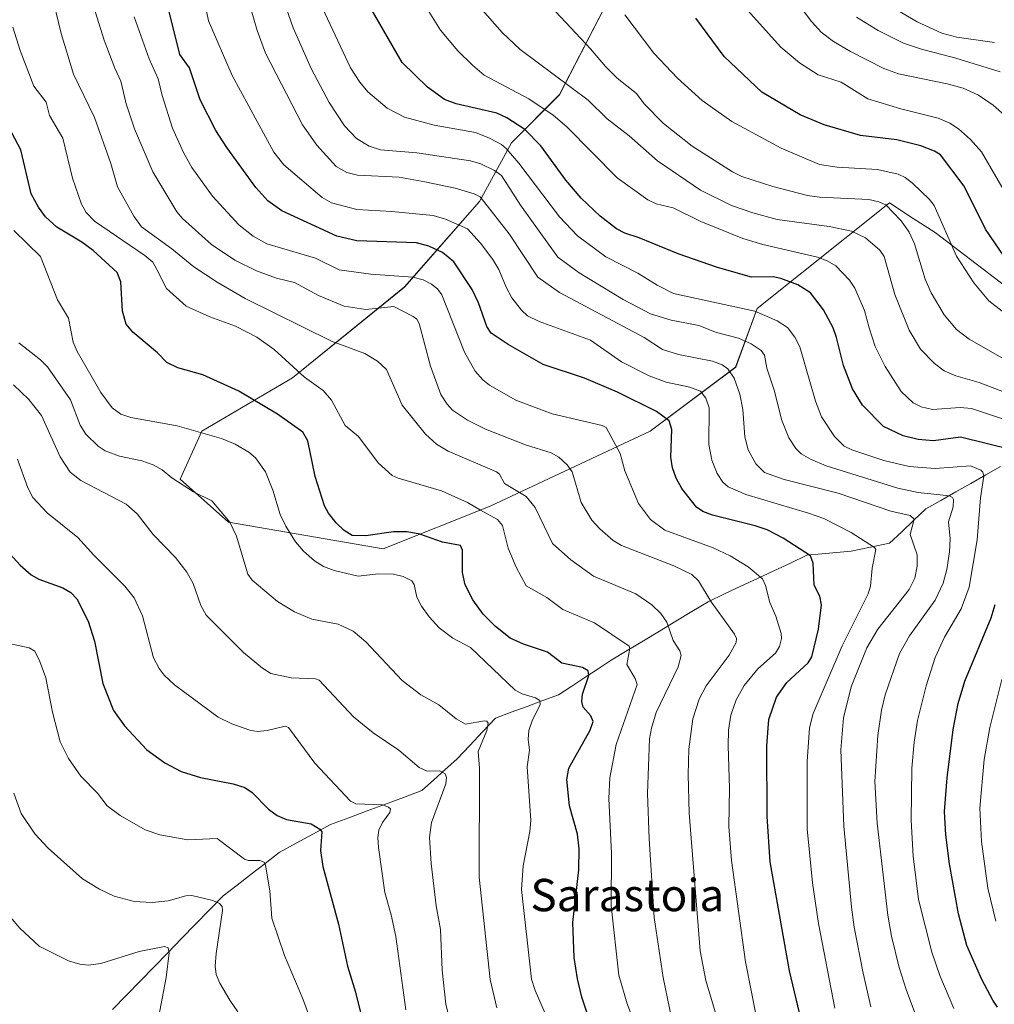
# Model space of a CAD drawing. Units: metres. Extents: x 664883 to 668339, y 4753546 to 4755942.
# Drawn here: x 667005 to 667247, y 4755265 to 4755509 of the extents above; entities that cross this region are included whole.
import ezdxf
from ezdxf.enums import TextEntityAlignment as Align

# ---------------------------------------------------------------- set-up
doc = ezdxf.new("R2010")
doc.units = ezdxf.units.M
doc.header["$MEASUREMENT"] = 0
for name, color, linetype, lineweight in [('Arbolado forestal CxS', 92, 'Continuous', 0), ('Corriente natural lineal', 142, 'Continuous', 13), ('Curva de nivel maestra', 36, 'Continuous', 30), ('Curva de nivel normal', 36, 'Continuous', 0), ('Pastizal CxS', 92, 'Continuous', 0), ('Texto cartográfico', 19, 'Continuous', 0)]:
    doc.layers.add(name, color=color, linetype=linetype, lineweight=lineweight)
doc.styles.add('Arial', font='txt', dxfattribs={"height": 0.2})

# ---------------------------------------------------------------- blocks, each defined once
blk = doc.blocks.new('*U156')
at = {"layer": 'Arbolado forestal CxS', "color": 92, "linetype": 'Continuous', "lineweight": 0}
blk.add_polyline3d([(667151.3303, 4755514.4317, 1194.4857), (667139.0023, 4755490.5163, 1181.8901), (667127.0961, 4755478.6103, 1170.4687), (667119.1583, 4755464.0583, 1158.6756), (667100.6373, 4755442.8921, 1141.3648), (667072.8561, 4755420.4031, 1128.3523), (667050.3665, 4755407.1741, 1118.3226), (667045.0747, 4755395.2681, 1114.4142), (667056.9807, 4755384.6847, 1114.9857), (667095.3449, 4755378.0699, 1120.7888), (667095.3449, 4755378.0699, 1120.7888), (667121.8031, 4755388.6529, 1129.9053), (667161.4905, 4755407.1731, 1148.8468), (667182.6571, 4755423.0481, 1161.378), (667187.9491, 4755437.5997, 1168.5484), (667220.7463, 4755463.7233, 1189.7786), (667226.6407, 4755459.8793, 1191.415), (667232.0549, 4755456.3487, 1193.9995), (667252.7285, 4755440.5969, 1196.5722)], dxfattribs=at)
blk = doc.blocks.new('*U196')
at = {"layer": 'Curva de nivel normal', "color": 36, "linetype": 'Continuous', "lineweight": 0}
blk.add_polyline3d([(667112.26, 4755259.52, 1110), (667110.86, 4755265.27, 1110), (667109.95, 4755273.7, 1110), (667109.5, 4755283.77, 1110), (667108.45, 4755289.61, 1110), (667107.19, 4755300.17, 1110), (667106.79, 4755306.59, 1110), (667107.32, 4755310.25, 1110), (667110.88, 4755319.83, 1110), (667111.02, 4755321.43, 1110), (667110.65, 4755322.3, 1110), (667109.4, 4755323.06, 1110), (667106.26, 4755323.03, 1110), (667104.22, 4755323.91, 1110), (667099.17, 4755328.2, 1110), (667092.89, 4755332.48, 1110), (667087.96, 4755336.42, 1110), (667079.51, 4755345.56, 1110), (667078.57, 4755345.86, 1110), (667072.55, 4755346.11, 1110), (667067.52, 4755347.16, 1110), (667065.41, 4755348.48, 1110), (667060.76, 4755352.35, 1110), (667051.46, 4755361.62, 1110), (667050.15, 4755364.03, 1110), (667048.24, 4755369.47, 1110), (667046.68, 4755372.28, 1110), (667043.85, 4755375.88, 1110), (667038.31, 4755381.6, 1110), (667034.42, 4755386.73, 1110), (667031.62, 4755389.13, 1110), (667020.43, 4755394.99, 1110), (667017.82, 4755397, 1110), (667015.34, 4755400.87, 1110), (667010.68, 4755411.11, 1110), (667007.55, 4755415.01, 1110), (667003.75, 4755418.63, 1110)], dxfattribs=at)
blk = doc.blocks.new('*U200')
at = {"layer": 'Curva de nivel normal', "color": 36, "linetype": 'Continuous', "lineweight": 0}
blk.add_polyline3d([(666999.42, 4755355.29, 1095), (667007.6, 4755353.54, 1095), (667009.01, 4755352.71, 1095), (667010.3, 4755350.19, 1095), (667011.75, 4755346.1, 1095), (667013.42, 4755337.57, 1095), (667015.32, 4755330.28, 1095), (667017.33, 4755326.15, 1095), (667020.45, 4755321.76, 1095), (667024.53, 4755317.51, 1095), (667026.99, 4755314.4, 1095), (667030.21, 4755311.98, 1095), (667036.33, 4755308.51, 1095), (667040, 4755307.2, 1095), (667046.94, 4755305.99, 1095), (667054.2, 4755306.35, 1095), (667060.98, 4755301.22, 1095), (667061.99, 4755300.91, 1095), (667064.74, 4755300.91, 1095), (667065.82, 4755300.49, 1095), (667066.18, 4755299.74, 1095), (667067.23, 4755293.37, 1095), (667067.75, 4755286.6, 1095), (667070.9, 4755277.38, 1095), (667075.39, 4755266.6, 1095), (667078.96, 4755257.04, 1095)], dxfattribs=at)
blk = doc.blocks.new('*U201')
at = {"layer": 'Curva de nivel normal', "color": 36, "linetype": 'Continuous', "lineweight": 0}
blk.add_polyline3d([(667003.82, 4755317.57, 1090), (667005.65, 4755312.5, 1090), (667009.06, 4755307.52, 1090), (667012.36, 4755303.91, 1090), (667020.81, 4755296.33, 1090), (667025.01, 4755293.74, 1090), (667028.72, 4755292.06, 1090), (667033.62, 4755290.72, 1090), (667038.11, 4755290.47, 1090), (667042.07, 4755290.85, 1090), (667046.46, 4755292.12, 1090), (667047.94, 4755292.21, 1090), (667053.15, 4755290.95, 1090), (667054.8, 4755290.24, 1090), (667055.41, 4755289.49, 1090), (667055.55, 4755288.49, 1090), (667053.92, 4755277.88, 1090), (667053.74, 4755274.67, 1090), (667053.99, 4755272.66, 1090), (667054.85, 4755270.52, 1090), (667057.36, 4755266.32, 1090), (667059.36, 4755263.41, 1090)], dxfattribs=at)
blk = doc.blocks.new('*U212')
at = {"layer": 'Curva de nivel normal', "color": 36, "linetype": 'Continuous', "lineweight": 0}
blk.add_polyline3d([(666998.03, 4755292.57, 1085), (667005.35, 4755284.1, 1085), (667010.13, 4755279.66, 1085), (667017.33, 4755276.05, 1085), (667020.14, 4755275.18, 1085), (667022.29, 4755274.94, 1085), (667025.41, 4755275.33, 1085), (667034.89, 4755278.35, 1085), (667041.15, 4755279.59, 1085), (667042.09, 4755279.21, 1085), (667042.35, 4755278, 1085), (667041.53, 4755271.92, 1085), (667039.03, 4755258.41, 1085)], dxfattribs=at)
blk = doc.blocks.new('*U215')
at = {"layer": 'Curva de nivel normal', "color": 36, "linetype": 'Continuous', "lineweight": 0}
blk.add_polyline3d([(667004.73, 4755400.24, 1105), (667007.3, 4755393.18, 1105), (667008.54, 4755390.79, 1105), (667012.07, 4755386.94, 1105), (667019.69, 4755380.9, 1105), (667023.64, 4755376.47, 1105), (667031.32, 4755368.84, 1105), (667033.66, 4755365.93, 1105), (667035.72, 4755361.5, 1105), (667038.45, 4755351.1, 1105), (667039.8, 4755348.4, 1105), (667041.03, 4755346.73, 1105), (667043.63, 4755344.35, 1105), (667054.48, 4755336.4, 1105), (667057.86, 4755334.71, 1105), (667062.32, 4755333.15, 1105), (667064.15, 4755332.86, 1105), (667066.6, 4755333.04, 1105), (667071.01, 4755334.12, 1105), (667071.89, 4755333.83, 1105), (667078.36, 4755324.94, 1105), (667087.23, 4755315.55, 1105), (667088.59, 4755314.93, 1105), (667095.13, 4755314.64, 1105), (667096.68, 4755314.09, 1105), (667097.14, 4755313.63, 1105), (667096.96, 4755312.73, 1105), (667095.18, 4755310.32, 1105), (667094.28, 4755308.35, 1105), (667093.97, 4755306.61, 1105), (667094.16, 4755304.09, 1105), (667095.73, 4755292.99, 1105), (667097.34, 4755287.43, 1105), (667098.46, 4755282.06, 1105), (667100.91, 4755263.89, 1105)], dxfattribs=at)
blk = doc.blocks.new('*U219')
at = {"layer": 'Curva de nivel maestra', "color": 36, "linetype": 'Continuous', "lineweight": 30}
blk.add_polyline3d([(667250.23, 4755448.89, 1200), (667244.58, 4755457.19, 1200), (667239.26, 4755467.88, 1200), (667233.4, 4755475.58, 1200), (667231.91, 4755476.53, 1200), (667228.55, 4755477.82, 1200), (667222.59, 4755479.37, 1200), (667213.55, 4755480.37, 1200), (667204.58, 4755483.01, 1200), (667198.64, 4755485.55, 1200), (667189.11, 4755491.1, 1200), (667179.79, 4755499.96, 1200), (667172.82, 4755509.5, 1200)], dxfattribs=at)
blk = doc.blocks.new('*U220')
at = {"layer": 'Curva de nivel maestra', "color": 36, "linetype": 'Continuous', "lineweight": 30}
blk.add_polyline3d([(667002.01, 4755377.69, 1100), (667005.41, 4755373.97, 1100), (667008.14, 4755371.63, 1100), (667010, 4755370.58, 1100), (667015.94, 4755368.39, 1100), (667017.92, 4755367.21, 1100), (667019.4, 4755365.71, 1100), (667022.23, 4755360.18, 1100), (667023.85, 4755355.16, 1100), (667025.89, 4755344.73, 1100), (667028.54, 4755338.05, 1100), (667031.23, 4755334.26, 1100), (667036.75, 4755328.24, 1100), (667041.2, 4755325.06, 1100), (667045.3, 4755322.95, 1100), (667050.11, 4755321.39, 1100), (667058.18, 4755319.87, 1100), (667061.02, 4755318.94, 1100), (667062.9, 4755317.72, 1100), (667066.94, 4755313.58, 1100), (667069.08, 4755312.03, 1100), (667071.38, 4755311, 1100), (667077.5, 4755309.99, 1100), (667079.63, 4755308.66, 1100), (667080.13, 4755307.96, 1100), (667079.78, 4755303.34, 1100), (667080.36, 4755299.35, 1100), (667084.24, 4755285.11, 1100), (667086.5, 4755274.73, 1100), (667088.49, 4755268.31, 1100), (667092.37, 4755252.69, 1100)], dxfattribs=at)

msp = doc.modelspace()

# ---------------------------------------------------------------- linework, layer by layer
at = {"layer": 'Arbolado forestal CxS', "color": 92, "linetype": 'Continuous', "lineweight": 0}
for points in [[(667095.34, 4755378.07, 1120.79), (667121.8, 4755388.65, 1129.91), (667161.49, 4755407.17, 1148.85), (667182.66, 4755423.05, 1161.38), (667187.95, 4755437.6, 1168.55), (667220.75, 4755463.72, 1189.78), (667226.64, 4755459.88, 1191.41), (667232.05, 4755456.35, 1194), (667252.73, 4755440.6, 1196.57), (667275.37, 4755425.83, 1194.38), (667302.93, 4755421.89, 1210.36), (667325.58, 4755424.85, 1226.76), (667342.31, 4755435.67, 1241.53), (667340.34, 4755460.28, 1242.87), (667327.55, 4755474.07, 1235.43), (667305.89, 4755484.9, 1237.33), (667277.34, 4755502.62, 1230.99), (667255.68, 4755517.38, 1228.78)], [(667151.33, 4755514.43, 1194.49), (667139, 4755490.52, 1181.89), (667127.1, 4755478.61, 1170.47), (667119.16, 4755464.06, 1158.68), (667100.64, 4755442.89, 1141.36), (667072.86, 4755420.4, 1128.35), (667050.37, 4755407.17, 1118.32), (667045.07, 4755395.27, 1114.41), (667056.98, 4755384.68, 1114.99), (667095.34, 4755378.07, 1120.79)]]:
    msp.add_polyline3d(points, dxfattribs=at)
at = {"layer": 'Corriente natural lineal', "color": 142, "linetype": 'Continuous', "lineweight": 13}
msp.add_polyline3d([(667248.31, 4755398.45, 1172.24), (667244.61, 4755396.35, 1170.27), (667240.91, 4755394.25, 1167.52), (667237.21, 4755392.15, 1165.28), (667233.51, 4755390.05, 1163.7), (667229.81, 4755387.95, 1161.4), (667226.81, 4755385.12, 1160.26), (667223.81, 4755382.28, 1158.12), (667220.81, 4755379.45, 1156.59), (667216.06, 4755378.45, 1154.45), (667211.31, 4755377.45, 1152.78), (667207.64, 4755377.12, 1151.82), (667203.98, 4755376.78, 1150.85), (667200.31, 4755376.45, 1149.78), (667196.23, 4755374.53, 1148.02), (667192.14, 4755372.62, 1146.08), (667188.06, 4755370.7, 1144.57), (667183.98, 4755368.78, 1142.94), (667179.89, 4755366.87, 1141.19), (667175.81, 4755364.95, 1139.14), (667171.81, 4755362.53, 1137.14), (667167.81, 4755360.12, 1135.67), (667163.81, 4755357.7, 1133.88), (667159.81, 4755355.28, 1132), (667155.81, 4755352.87, 1129.55), (667151.81, 4755350.45, 1127.75), (667148.56, 4755348.32, 1125.91), (667145.31, 4755346.2, 1124.86), (667142.05, 4755344.07, 1123.69), (667138.8, 4755341.94, 1122.31), (667134.89, 4755340.49, 1120.82), (667130.98, 4755339.04, 1119.01), (667127.07, 4755337.59, 1117), (667123.16, 4755336.14, 1116.12), (667119.97, 4755332.76, 1114.59), (667116.79, 4755329.38, 1113.59), (667113.6, 4755326, 1111.89), (667110.7, 4755323.39, 1110.11), (667107.81, 4755320.79, 1109.07), (667104.91, 4755318.18, 1107.49), (667100.39, 4755316.5, 1106.53), (667095.87, 4755314.82, 1104.88), (667091.35, 4755313.14, 1103.11), (667086.83, 4755311.46, 1102.42), (667082.31, 4755309.78, 1100.65), (667078.06, 4755307.46, 1099.33), (667073.81, 4755305.15, 1098.14), (667069.56, 4755302.83, 1096.44), (667066.09, 4755300.15, 1095.09), (667062.61, 4755297.47, 1093.93), (667059.14, 4755294.79, 1092.4), (667055.66, 4755292.11, 1090.63), (667052.24, 4755288.6, 1088.67), (667048.82, 4755285.08, 1087.39), (667045.4, 4755281.57, 1086.2), (667041.98, 4755278.05, 1084.71), (667038.56, 4755274.54, 1084.01), (667035.14, 4755271.02, 1082.9), (667031.72, 4755267.51, 1081.45), (667028.3, 4755263.99, 1080.28)], dxfattribs=at)
at = {"layer": 'Curva de nivel maestra', "color": 36, "linetype": 'Continuous', "lineweight": 30}
for points in [[(667200.61, 4755254.17, 1150), (667195.98, 4755273.52, 1150), (667191.19, 4755300.51, 1150), (667190.48, 4755311.79, 1150), (667190.38, 4755329.24, 1150), (667190.86, 4755335.77, 1150), (667192.77, 4755341.32, 1150), (667195.34, 4755344.92, 1150), (667200.61, 4755349.83, 1150), (667201.56, 4755351.29, 1150), (667203.16, 4755358.13, 1150), (667203.92, 4755364.21, 1150), (667203.53, 4755366.33, 1150), (667202.14, 4755369.05, 1150), (667201.88, 4755374.49, 1150), (667201.22, 4755376.33, 1150), (667194.46, 4755380.69, 1150), (667190.5, 4755382.76, 1150), (667187.48, 4755383.79, 1150), (667176.92, 4755386.39, 1150), (667174.53, 4755387.28, 1150), (667172.94, 4755388.36, 1150), (667169.35, 4755393.02, 1150), (667167.95, 4755395.58, 1150), (667166.99, 4755398.15, 1150), (667166.62, 4755400.79, 1150), (667166.85, 4755407.57, 1150), (667166.17, 4755409.71, 1150), (667163.07, 4755412.03, 1150), (667153.36, 4755416.83, 1150), (667145.19, 4755420.32, 1150), (667134.96, 4755423.69, 1150), (667126.32, 4755428.66, 1150), (667122.07, 4755431.46, 1150), (667120.98, 4755433.09, 1150), (667118.93, 4755438.97, 1150), (667117.38, 4755442.3, 1150), (667112.8, 4755449.09, 1150), (667110.05, 4755451.4, 1150), (667106.66, 4755453, 1150), (667103.62, 4755453.84, 1150), (667088.78, 4755454.34, 1150), (667083.83, 4755455.52, 1150), (667070.25, 4755461.75, 1150), (667066.76, 4755464.26, 1150), (667063.74, 4755467.56, 1150), (667056.59, 4755477.43, 1150), (667053.88, 4755481.67, 1150), (667050.02, 4755489.27, 1150), (667047.32, 4755497.15, 1150), (667044.97, 4755500.46, 1150), (667041.91, 4755512.74, 1150)], [(667251.12, 4755402.58, 1175), (667238.4, 4755405.7, 1175), (667231.64, 4755404.83, 1175), (667227.88, 4755405.09, 1175), (667224.16, 4755406.06, 1175), (667219.3, 4755408.33, 1175), (667214.12, 4755413.61, 1175), (667211.6, 4755417.65, 1175), (667209.34, 4755423.43, 1175), (667207.66, 4755430.42, 1175), (667206.82, 4755432.75, 1175), (667204.41, 4755437.23, 1175), (667201.16, 4755441.48, 1175), (667198.08, 4755443.42, 1175), (667193.84, 4755445.03, 1175), (667191.92, 4755445.37, 1175), (667186.6, 4755445.35, 1175), (667178.13, 4755447.74, 1175), (667168.45, 4755451.07, 1175), (667158.76, 4755455.1, 1175), (667155.19, 4755456.25, 1175), (667153.16, 4755457.32, 1175), (667149.12, 4755460.45, 1175), (667144.41, 4755464.91, 1175), (667140.55, 4755469.36, 1175), (667134.35, 4755477.86, 1175), (667130.4, 4755481.86, 1175), (667125.97, 4755484.8, 1175), (667123.5, 4755485.97, 1175), (667113.39, 4755488.21, 1175), (667110.52, 4755489.32, 1175), (667106.32, 4755492.35, 1175), (667100.05, 4755498.51, 1175), (667092, 4755512.34, 1175)], [(667146.04, 4755262.61, 1125), (667144.55, 4755267.03, 1125), (667143.44, 4755271.6, 1125), (667142.62, 4755276.83, 1125), (667142.3, 4755285.49, 1125), (667143.79, 4755298.53, 1125), (667143.91, 4755303.77, 1125), (667143.51, 4755307.38, 1125), (667141.49, 4755314.4, 1125), (667140.8, 4755320.92, 1125), (667141.33, 4755323.7, 1125), (667146.58, 4755333.15, 1125), (667147.33, 4755335.33, 1125), (667146.74, 4755336.68, 1125), (667144.87, 4755338.85, 1125), (667144.54, 4755340.23, 1125), (667144.73, 4755342.07, 1125), (667146.25, 4755346.72, 1125), (667146.14, 4755347.84, 1125), (667144.7, 4755348.66, 1125), (667139.62, 4755349.77, 1125), (667136.01, 4755352.47, 1125), (667130.13, 4755354.43, 1125), (667126.8, 4755355.96, 1125), (667123.15, 4755358.82, 1125), (667120.14, 4755361.84, 1125), (667117.51, 4755365.41, 1125), (667115.68, 4755369.16, 1125), (667114.97, 4755372.17, 1125), (667115, 4755377.76, 1125), (667114.45, 4755378.84, 1125), (667110.05, 4755379.7, 1125), (667104.42, 4755381.69, 1125), (667101.28, 4755382.3, 1125), (667097.87, 4755382.29, 1125), (667091.04, 4755381.26, 1125), (667087.67, 4755381.36, 1125), (667085.67, 4755382.61, 1125), (667083.71, 4755384.48, 1125), (667081.77, 4755386.87, 1125), (667080.78, 4755388.71, 1125), (667078.52, 4755395.94, 1125), (667076.64, 4755404.8, 1125), (667075.39, 4755406.92, 1125), (667069.19, 4755411.4, 1125), (667059.6, 4755417.1, 1125), (667050.61, 4755421.11, 1125), (667044.48, 4755422.91, 1125), (667041.72, 4755424.19, 1125), (667039.38, 4755426.6, 1125), (667033.29, 4755431.68, 1125), (667031.63, 4755433.68, 1125), (667030.76, 4755436.87, 1125), (667030.3, 4755444.15, 1125), (667029.42, 4755446.51, 1125), (667023.45, 4755451.95, 1125), (667020.65, 4755454, 1125), (667014.49, 4755457.7, 1125), (667011.71, 4755460.28, 1125), (667009.96, 4755462.64, 1125), (667008.16, 4755465.97, 1125), (667005.55, 4755476.89, 1125), (666999.52, 4755488.11, 1125)], [(667247.56, 4755264.59, 1175), (667246.36, 4755266.27, 1175), (667243.65, 4755271.37, 1175), (667239.93, 4755279.86, 1175), (667237.84, 4755287.68, 1175), (667235.6, 4755300.02, 1175), (667234.69, 4755307.26, 1175), (667234.42, 4755313.03, 1175), (667235.06, 4755321.34, 1175), (667236.54, 4755333.34, 1175), (667237.8, 4755339.77, 1175), (667239.4, 4755345.29, 1175), (667245.93, 4755360.96, 1175), (667246.92, 4755364.25, 1175)]]:
    msp.add_polyline3d(points, dxfattribs=at)
at = {"layer": 'Curva de nivel normal', "color": 36, "linetype": 'Continuous', "lineweight": 0}
for points in [[(667010.4, 4755526.87, 1135), (667015.55, 4755505.63, 1135), (667018.57, 4755495.63, 1135), (667023.85, 4755484.88, 1135), (667027.84, 4755473.46, 1135), (667029.54, 4755467.66, 1135), (667033.56, 4755460.45, 1135), (667035.47, 4755457.83, 1135), (667043, 4755452.36, 1135), (667048.45, 4755447.92, 1135), (667054.17, 4755444.05, 1135), (667061.17, 4755440.03, 1135), (667082.56, 4755429.5, 1135), (667090.77, 4755426.39, 1135), (667093.9, 4755424.56, 1135), (667096.14, 4755422.44, 1135), (667100.06, 4755413.67, 1135), (667105.84, 4755406.47, 1135), (667108.55, 4755404, 1135), (667111.46, 4755402.23, 1135), (667123.44, 4755397.11, 1135), (667124.15, 4755396.54, 1135), (667125.39, 4755394.22, 1135), (667130.77, 4755391.05, 1135), (667132.96, 4755388.32, 1135), (667137.26, 4755379.38, 1135), (667141.81, 4755375.3, 1135), (667147.46, 4755371.32, 1135), (667157.92, 4755366.91, 1135), (667161.9, 4755364.2, 1135), (667164.08, 4755362.02, 1135), (667165.62, 4755359.91, 1135), (667167.2, 4755355.32, 1135), (667168.8, 4755352.76, 1135), (667169.15, 4755351.64, 1135), (667168.38, 4755348.82, 1135), (667162.98, 4755337.56, 1135), (667161.77, 4755333.68, 1135), (667161.31, 4755331.03, 1135), (667160.84, 4755317.45, 1135), (667161.22, 4755306.27, 1135), (667162.48, 4755286.73, 1135), (667164.7, 4755271.9, 1135), (667167.82, 4755256.74, 1135)], [(667207.24, 4755264.29, 1155), (667203.17, 4755285.25, 1155), (667201.66, 4755295.35, 1155), (667200.37, 4755308.73, 1155), (667200.4, 4755325.39, 1155), (667200.93, 4755333.7, 1155), (667201.84, 4755337.24, 1155), (667209.05, 4755354.06, 1155), (667215.5, 4755366.93, 1155), (667216.09, 4755368.8, 1155), (667216.46, 4755373.3, 1155), (667217.37, 4755377.92, 1155), (667217.06, 4755378.38, 1155), (667211.27, 4755382.08, 1155), (667204.47, 4755385.55, 1155), (667200.73, 4755386.92, 1155), (667185.16, 4755391.49, 1155), (667180.78, 4755393.44, 1155), (667179.45, 4755394.58, 1155), (667178.08, 4755396.71, 1155), (667176.78, 4755400.05, 1155), (667176.01, 4755403.91, 1155), (667176.11, 4755412.95, 1155), (667175.28, 4755415.37, 1155), (667173.97, 4755417.11, 1155), (667171.33, 4755418.09, 1155), (667165.48, 4755419.34, 1155), (667161.24, 4755420.89, 1155), (667154.4, 4755424.36, 1155), (667146.67, 4755429.72, 1155), (667133.94, 4755434.34, 1155), (667131.09, 4755435.74, 1155), (667129.56, 4755437.14, 1155), (667127.24, 4755440.23, 1155), (667125.78, 4755442.84, 1155), (667123.99, 4755447.19, 1155), (667122.48, 4755449.69, 1155), (667119.43, 4755453.75, 1155), (667116.21, 4755457.26, 1155), (667110.74, 4755459.67, 1155), (667107.7, 4755460.63, 1155), (667097.45, 4755461.6, 1155), (667088.78, 4755462.12, 1155), (667082.5, 4755463.7, 1155), (667080.24, 4755465.06, 1155), (667070.72, 4755473.11, 1155), (667068.22, 4755476.25, 1155), (667057.88, 4755495.27, 1155), (667052.09, 4755508.84, 1155), (667049.27, 4755522.54, 1155)], [(667250, 4755484.81, 1210), (667246.43, 4755487.96, 1210), (667242.8, 4755490.37, 1210), (667239.02, 4755492.13, 1210), (667235.07, 4755493.24, 1210), (667223.04, 4755495.7, 1210), (667219.33, 4755497, 1210), (667211.14, 4755501.18, 1210), (667206.89, 4755503.71, 1210), (667203.88, 4755506.03, 1210), (667201.46, 4755508.61, 1210), (667192.66, 4755520.29, 1210)], [(667021.8, 4755518.01, 1140), (667026.24, 4755503.99, 1140), (667028.86, 4755497.07, 1140), (667030.33, 4755493.87, 1140), (667031.69, 4755488.22, 1140), (667033.71, 4755482.09, 1140), (667038.26, 4755471.41, 1140), (667044.22, 4755461.54, 1140), (667045.6, 4755459.89, 1140), (667052.81, 4755453.41, 1140), (667058.6, 4755449.51, 1140), (667063.96, 4755446.87, 1140), (667068.87, 4755445.12, 1140), (667073.36, 4755443.99, 1140), (667079.3, 4755440.76, 1140), (667085.69, 4755438.11, 1140), (667091, 4755437.34, 1140), (667098.01, 4755438.06, 1140), (667102.72, 4755435.61, 1140), (667103.63, 4755434.91, 1140), (667104.26, 4755433.84, 1140), (667107.04, 4755423.26, 1140), (667109.64, 4755416.3, 1140), (667111.17, 4755413.9, 1140), (667112.54, 4755412.41, 1140), (667116.21, 4755409.88, 1140), (667120.71, 4755407.69, 1140), (667130.61, 4755403.77, 1140), (667136.91, 4755401.86, 1140), (667138.88, 4755400.75, 1140), (667140.95, 4755398.85, 1140), (667142.18, 4755397.12, 1140), (667144.38, 4755389.52, 1140), (667147.06, 4755385.18, 1140), (667148.97, 4755382.97, 1140), (667152.31, 4755380.12, 1140), (667154.35, 4755378.91, 1140), (667167.32, 4755373.86, 1140), (667171.78, 4755371.68, 1140), (667173.43, 4755370.15, 1140), (667176.55, 4755364.95, 1140), (667178.35, 4755362.54, 1140), (667182.39, 4755356.9, 1140), (667182.83, 4755355.81, 1140), (667182.8, 4755354.82, 1140), (667181.08, 4755351.73, 1140), (667175.36, 4755344.14, 1140), (667173.6, 4755340.82, 1140), (667172.02, 4755335.97, 1140), (667171.05, 4755328.44, 1140), (667170.88, 4755322.17, 1140), (667171.14, 4755312.62, 1140), (667173.88, 4755278.52, 1140), (667175.24, 4755271.13, 1140), (667181.24, 4755251.26, 1140)], [(667216.11, 4755264.64, 1160), (667214.26, 4755272.95, 1160), (667212, 4755284.34, 1160), (667211.35, 4755289.31, 1160), (667209.43, 4755309.34, 1160), (667208.73, 4755328.26, 1160), (667209.35, 4755336.18, 1160), (667211.28, 4755343.9, 1160), (667215.14, 4755353.56, 1160), (667217.91, 4755358.2, 1160), (667225.62, 4755367.95, 1160), (667227.04, 4755370.81, 1160), (667227.65, 4755373.74, 1160), (667227.64, 4755376.54, 1160), (667225.91, 4755381.57, 1160), (667226.89, 4755385.42, 1160), (667225.93, 4755386.33, 1160), (667221.13, 4755387.4, 1160), (667208.04, 4755391.81, 1160), (667194.65, 4755395.24, 1160), (667189.82, 4755396.96, 1160), (667187.64, 4755399.11, 1160), (667185.73, 4755402.58, 1160), (667184.94, 4755405.75, 1160), (667184.4, 4755412.56, 1160), (667183.69, 4755416.32, 1160), (667182.27, 4755420.32, 1160), (667180.71, 4755422.64, 1160), (667179.32, 4755423.6, 1160), (667176.88, 4755424.53, 1160), (667168.53, 4755426.15, 1160), (667164.5, 4755427.4, 1160), (667160.01, 4755430.36, 1160), (667139.02, 4755441.55, 1160), (667133.65, 4755445.29, 1160), (667126.53, 4755456.08, 1160), (667119.4, 4755465.18, 1160), (667117.89, 4755466, 1160), (667113.14, 4755467.34, 1160), (667105.68, 4755468.96, 1160), (667099.32, 4755470.12, 1160), (667088.94, 4755470.59, 1160), (667086.35, 4755471.25, 1160), (667083.66, 4755472.69, 1160), (667078.93, 4755477.98, 1160), (667075.38, 4755483.05, 1160), (667066.17, 4755500.78, 1160), (667064.13, 4755506.37, 1160), (667061.16, 4755516.75, 1160)], [(667228.03, 4755260.5, 1165), (667224.87, 4755268.97, 1165), (667223.2, 4755274.42, 1165), (667221.28, 4755282.11, 1165), (667220.34, 4755287.35, 1165), (667217.74, 4755310.08, 1165), (667217.15, 4755320.42, 1165), (667217.86, 4755331.82, 1165), (667218.8, 4755338.08, 1165), (667219.71, 4755341.86, 1165), (667223.25, 4755352.1, 1165), (667225.71, 4755356.55, 1165), (667232.07, 4755365.32, 1165), (667234.08, 4755369.53, 1165), (667234.95, 4755372.9, 1165), (667235.6, 4755377.33, 1165), (667235.77, 4755380.52, 1165), (667235.37, 4755384.74, 1165), (667236.52, 4755388.48, 1165), (667236.63, 4755390.25, 1165), (667236.38, 4755390.79, 1165), (667235.64, 4755391.15, 1165), (667227.89, 4755391.97, 1165), (667222.86, 4755393.09, 1165), (667205.04, 4755398.61, 1165), (667201.21, 4755400.23, 1165), (667198.85, 4755401.62, 1165), (667197.54, 4755402.94, 1165), (667195.83, 4755405.54, 1165), (667193.98, 4755410.06, 1165), (667192.24, 4755417.09, 1165), (667190.39, 4755422.79, 1165), (667189.8, 4755426.01, 1165), (667188.96, 4755427.16, 1165), (667186.54, 4755428.83, 1165), (667183.38, 4755430.23, 1165), (667177.94, 4755431.62, 1165), (667173.57, 4755433.32, 1165), (667166.69, 4755434.7, 1165), (667161.53, 4755436.22, 1165), (667154.79, 4755439.76, 1165), (667143.87, 4755446.37, 1165), (667138.64, 4755450.29, 1165), (667129.37, 4755463.13, 1165), (667124.65, 4755470.48, 1165), (667122.91, 4755471.75, 1165), (667119.51, 4755473.4, 1165), (667116.93, 4755474.14, 1165), (667103.7, 4755476.14, 1165), (667094.65, 4755476.84, 1165), (667091.88, 4755477.8, 1165), (667088.72, 4755479.64, 1165), (667085.75, 4755482.78, 1165), (667081.93, 4755488.62, 1165), (667077.45, 4755497, 1165), (667072.99, 4755507.03, 1165), (667070.23, 4755515.12, 1165)], [(667255.64, 4755407.94, 1180), (667241.09, 4755412.79, 1180), (667238.25, 4755413.02, 1180), (667231.46, 4755412.57, 1180), (667228.61, 4755413.24, 1180), (667226.62, 4755414.2, 1180), (667223.69, 4755417.05, 1180), (667219.68, 4755423.18, 1180), (667217.19, 4755428.14, 1180), (667215.74, 4755432.74, 1180), (667214.56, 4755437.06, 1180), (667212.21, 4755442.59, 1180), (667210.84, 4755444.55, 1180), (667207.49, 4755448.12, 1180), (667205.29, 4755449.37, 1180), (667202.9, 4755450.25, 1180), (667189.43, 4755453.41, 1180), (667184.47, 4755454.93, 1180), (667174.05, 4755459.09, 1180), (667167.21, 4755462.5, 1180), (667162.99, 4755463.46, 1180), (667160.88, 4755464.44, 1180), (667153.32, 4755469.89, 1180), (667140.86, 4755482.56, 1180), (667137.47, 4755485.47, 1180), (667131.4, 4755489.48, 1180), (667120.32, 4755495.34, 1180), (667117.43, 4755497.83, 1180), (667113.79, 4755501.35, 1180), (667109.56, 4755506.53, 1180), (667104.16, 4755515.19, 1180)], [(667251.65, 4755423.65, 1190), (667240.55, 4755429.96, 1190), (667237.36, 4755432.4, 1190), (667234.3, 4755436.01, 1190), (667231.08, 4755441.44, 1190), (667229.62, 4755444.84, 1190), (667226.93, 4755453.59, 1190), (667225.66, 4755456.48, 1190), (667223.7, 4755459.24, 1190), (667219.83, 4755463.23, 1190), (667218.15, 4755463.99, 1190), (667215.66, 4755464.54, 1190), (667203.39, 4755465.13, 1190), (667200.48, 4755465.56, 1190), (667191.84, 4755467.76, 1190), (667184.22, 4755470.22, 1190), (667181.84, 4755471.4, 1190), (667171.89, 4755477.74, 1190), (667164.77, 4755483.42, 1190), (667159.97, 4755488.25, 1190), (667158.05, 4755490.78, 1190), (667153.28, 4755494.63, 1190), (667150.38, 4755497.51, 1190), (667146.69, 4755501.88, 1190), (667134.39, 4755515.06, 1190)], [(667236.73, 4755264.24, 1170), (667233.22, 4755272.41, 1170), (667231.26, 4755278.17, 1170), (667227.95, 4755291.22, 1170), (667226.63, 4755301.93, 1170), (667226.11, 4755310.81, 1170), (667226.31, 4755323.71, 1170), (667226.86, 4755330.21, 1170), (667227.74, 4755335.57, 1170), (667229.83, 4755344.13, 1170), (667232.12, 4755351.16, 1170), (667234.43, 4755356.2, 1170), (667238.52, 4755363.18, 1170), (667240.55, 4755368.54, 1170), (667242.51, 4755380.28, 1170), (667243.33, 4755390.7, 1170), (667244.18, 4755396.08, 1170), (667243.93, 4755397, 1170), (667243.38, 4755397.55, 1170), (667240.83, 4755398.58, 1170), (667232.12, 4755397.96, 1170), (667225.66, 4755398.43, 1170), (667219.36, 4755399.92, 1170), (667211.42, 4755402.58, 1170), (667209.55, 4755403.48, 1170), (667207.12, 4755405.83, 1170), (667203.94, 4755410.77, 1170), (667202.4, 4755414.62, 1170), (667198.59, 4755428.09, 1170), (667197.33, 4755430.47, 1170), (667195.54, 4755432.85, 1170), (667192.95, 4755434.52, 1170), (667187.43, 4755436.89, 1170), (667167.25, 4755441.3, 1170), (667163.25, 4755443.34, 1170), (667158.42, 4755446.29, 1170), (667150.49, 4755450.33, 1170), (667143.47, 4755455.59, 1170), (667138.99, 4755460.26, 1170), (667128.94, 4755473.53, 1170), (667125.78, 4755477.21, 1170), (667124.61, 4755478.15, 1170), (667121.66, 4755479.77, 1170), (667118.23, 4755481.14, 1170), (667107.94, 4755482.95, 1170), (667100.65, 4755484.97, 1170), (667096.29, 4755487.19, 1170), (667091.52, 4755491.23, 1170), (667089.52, 4755493.64, 1170), (667087.23, 4755497.17, 1170), (667080.28, 4755511.9, 1170)], [(667250.12, 4755416.52, 1185), (667243, 4755419.24, 1185), (667237.17, 4755420.87, 1185), (667234.28, 4755422.16, 1185), (667231.93, 4755423.94, 1185), (667228.49, 4755427.5, 1185), (667225.63, 4755432.22, 1185), (667222.06, 4755441.01, 1185), (667219.43, 4755450.41, 1185), (667218.35, 4755452.05, 1185), (667214.84, 4755455.1, 1185), (667211.34, 4755456.69, 1185), (667205.8, 4755457.86, 1185), (667192.93, 4755459.64, 1185), (667186.95, 4755461.24, 1185), (667181.65, 4755463.09, 1185), (667173.96, 4755466.87, 1185), (667163.29, 4755474.17, 1185), (667156.25, 4755480.34, 1185), (667150.81, 4755484.56, 1185), (667146.15, 4755489.18, 1185), (667129.31, 4755501.7, 1185), (667124.84, 4755505.93, 1185), (667119.39, 4755512.08, 1185)], [(667246.81, 4755503.44, 1220), (667237.48, 4755504.75, 1220), (667233.74, 4755505.78, 1220), (667227.64, 4755508.56, 1220), (667219.58, 4755513.22, 1220)], [(667187.63, 4755262.82, 1145), (667185.09, 4755275.79, 1145), (667181.64, 4755300.91, 1145), (667181, 4755309.27, 1145), (667181.11, 4755318.76, 1145), (667180.77, 4755329.26, 1145), (667180.88, 4755333.11, 1145), (667181.47, 4755336.9, 1145), (667182.75, 4755340.67, 1145), (667184.8, 4755344.22, 1145), (667188.19, 4755348.37, 1145), (667192.56, 4755352.25, 1145), (667193.51, 4755353.85, 1145), (667194.04, 4755355.87, 1145), (667193.92, 4755357.12, 1145), (667192.61, 4755361.36, 1145), (667191.09, 4755364.8, 1145), (667190.09, 4755368.97, 1145), (667189.29, 4755370.59, 1145), (667185.78, 4755373.6, 1145), (667181.31, 4755376.32, 1145), (667177.11, 4755378.28, 1145), (667165.09, 4755382.69, 1145), (667161.59, 4755385.3, 1145), (667158.58, 4755389.24, 1145), (667155.18, 4755397.36, 1145), (667154.02, 4755401.69, 1145), (667150.57, 4755408.11, 1145), (667149.55, 4755408.62, 1145), (667137.23, 4755411.52, 1145), (667128.19, 4755414.86, 1145), (667121.67, 4755418.59, 1145), (667120.03, 4755419.9, 1145), (667118.08, 4755422.07, 1145), (667115.47, 4755426.73, 1145), (667109.89, 4755440.94, 1145), (667108.81, 4755442.44, 1145), (667107.28, 4755443.61, 1145), (667105.21, 4755444.63, 1145), (667102.67, 4755445.36, 1145), (667092.26, 4755446.05, 1145), (667084.4, 4755447.13, 1145), (667078.59, 4755450.01, 1145), (667066.53, 4755453.57, 1145), (667063.15, 4755455.47, 1145), (667059.61, 4755458.25, 1145), (667053.06, 4755465.4, 1145), (667047.94, 4755472.46, 1145), (667045.88, 4755476.21, 1145), (667043.17, 4755482.22, 1145), (667040.57, 4755490.34, 1145), (667039.59, 4755494.45, 1145), (667037.32, 4755499.39, 1145), (667033.61, 4755509.79, 1145)], [(667257.89, 4755429.84, 1195), (667245.37, 4755439.43, 1195), (667241.64, 4755443.92, 1195), (667237.33, 4755450.54, 1195), (667231.84, 4755463.08, 1195), (667230.71, 4755464.52, 1195), (667226.46, 4755468.57, 1195), (667224.63, 4755470.02, 1195), (667222.92, 4755470.87, 1195), (667217.83, 4755471.96, 1195), (667207.77, 4755472.56, 1195), (667203.44, 4755473.22, 1195), (667193.94, 4755477.24, 1195), (667181.75, 4755483.87, 1195), (667174.39, 4755489.08, 1195), (667168.24, 4755494.62, 1195), (667162.36, 4755500.76, 1195), (667155.2, 4755510.25, 1195)], [(667253.85, 4755458.6, 1205), (667243.54, 4755476.37, 1205), (667240.83, 4755479.41, 1205), (667237.86, 4755482.04, 1205), (667235.75, 4755483.44, 1205), (667232.82, 4755484.7, 1205), (667223.55, 4755486.98, 1205), (667215.43, 4755489.48, 1205), (667208.8, 4755493.58, 1205), (667203.06, 4755495.44, 1205), (667198.44, 4755498.41, 1205), (667193.81, 4755502.28, 1205), (667185.58, 4755511.46, 1205)], [(667248.22, 4755496.18, 1215), (667237.2, 4755499.57, 1215), (667228.73, 4755501.76, 1215), (667224.26, 4755503.27, 1215), (667217.94, 4755506.41, 1215), (667212.63, 4755509.67, 1215)], [(667003.54, 4755507.25, 1130), (667005.37, 4755501.45, 1130), (667008.75, 4755492.62, 1130), (667011.82, 4755488.68, 1130), (667012.67, 4755485.39, 1130), (667015.95, 4755479.73, 1130), (667018.34, 4755469.83, 1130), (667020.63, 4755463.39, 1130), (667021.77, 4755461.37, 1130), (667023.82, 4755459.19, 1130), (667036.27, 4755450.73, 1130), (667038.23, 4755449.02, 1130), (667039.25, 4755447.21, 1130), (667041.68, 4755442.49, 1130), (667046.5, 4755438.12, 1130), (667052.38, 4755435.51, 1130), (667058.78, 4755433.22, 1130), (667064.02, 4755430.5, 1130), (667068.36, 4755427.39, 1130), (667075.82, 4755420.56, 1130), (667080.44, 4755417.28, 1130), (667082.52, 4755414.85, 1130), (667085.95, 4755408.62, 1130), (667089.23, 4755405.83, 1130), (667094.13, 4755399.36, 1130), (667097.56, 4755396.2, 1130), (667099.01, 4755395.53, 1130), (667109.82, 4755392.38, 1130), (667116.25, 4755389.51, 1130), (667119.42, 4755387.6, 1130), (667123.64, 4755385.28, 1130), (667124.92, 4755383.85, 1130), (667126.3, 4755378.21, 1130), (667128.29, 4755373.52, 1130), (667130.79, 4755368.87, 1130), (667135.84, 4755366.01, 1130), (667139.8, 4755363.05, 1130), (667147.67, 4755359.71, 1130), (667156.24, 4755353.99, 1130), (667156.4, 4755353.36, 1130), (667155.71, 4755349.44, 1130), (667157.74, 4755345.92, 1130), (667158.24, 4755344.5, 1130), (667153.07, 4755329.6, 1130), (667151.46, 4755321.34, 1130), (667151.22, 4755316.21, 1130), (667151.88, 4755302.6, 1130), (667151.78, 4755289.64, 1130), (667153.71, 4755272.48, 1130), (667155.78, 4755265.37, 1130), (667158.37, 4755258.68, 1130)], [(667003.81, 4755456.91, 1120), (667010.42, 4755450.48, 1120), (667014.66, 4755439.68, 1120), (667017.33, 4755435.14, 1120), (667018.55, 4755429.21, 1120), (667019.49, 4755426.94, 1120), (667025.34, 4755416.74, 1120), (667028.22, 4755413.01, 1120), (667030.35, 4755411.4, 1120), (667032.78, 4755410.54, 1120), (667044.29, 4755408.53, 1120), (667055.28, 4755405.39, 1120), (667058.65, 4755403.99, 1120), (667062.02, 4755402.03, 1120), (667063.66, 4755400.57, 1120), (667066.16, 4755397.16, 1120), (667068.03, 4755392.57, 1120), (667069.79, 4755386.55, 1120), (667071.19, 4755383.65, 1120), (667073.62, 4755379.77, 1120), (667075.58, 4755377.51, 1120), (667078.3, 4755375.1, 1120), (667080.57, 4755373.69, 1120), (667083.19, 4755372.65, 1120), (667089.12, 4755371.31, 1120), (667094.14, 4755371.89, 1120), (667097.91, 4755371.74, 1120), (667100.27, 4755371.24, 1120), (667102.43, 4755370.12, 1120), (667103.04, 4755369.21, 1120), (667103.7, 4755366.07, 1120), (667104.8, 4755363.82, 1120), (667106.69, 4755361.19, 1120), (667109.21, 4755358.5, 1120), (667112.58, 4755355.97, 1120), (667116.96, 4755353.59, 1120), (667128.06, 4755343.09, 1120), (667129.74, 4755342.18, 1120), (667133.09, 4755341.16, 1120), (667134.15, 4755340.48, 1120), (667134.24, 4755339.52, 1120), (667132.21, 4755335.48, 1120), (667131.45, 4755333.1, 1120), (667131.22, 4755330.9, 1120), (667131.6, 4755328.22, 1120), (667131.04, 4755324.04, 1120), (667131.95, 4755310.81, 1120), (667131.68, 4755308.02, 1120), (667130.02, 4755299.53, 1120), (667129.59, 4755293.73, 1120), (667132.09, 4755271.53, 1120), (667132.98, 4755268.65, 1120), (667138.77, 4755255.43, 1120)], [(667005.06, 4755429.09, 1115), (667010.42, 4755424.84, 1115), (667012.14, 4755423.09, 1115), (667017.86, 4755414.91, 1115), (667020.25, 4755408.68, 1115), (667021.68, 4755406.45, 1115), (667024.71, 4755403.5, 1115), (667026.49, 4755402.3, 1115), (667029.99, 4755401.02, 1115), (667035.52, 4755399.82, 1115), (667038.32, 4755398.89, 1115), (667040.58, 4755397.62, 1115), (667042.97, 4755395.66, 1115), (667048.32, 4755392.2, 1115), (667052.88, 4755389.95, 1115), (667057.36, 4755384.66, 1115), (667059.02, 4755381.22, 1115), (667061.84, 4755371.78, 1115), (667062.86, 4755370.31, 1115), (667069.13, 4755365.04, 1115), (667073.37, 4755362.44, 1115), (667077.66, 4755360.64, 1115), (667084.17, 4755359.38, 1115), (667087.9, 4755357.69, 1115), (667091.04, 4755355, 1115), (667100.06, 4755345.44, 1115), (667104.63, 4755341.88, 1115), (667109.13, 4755339.39, 1115), (667113.41, 4755335.95, 1115), (667115.76, 4755334.67, 1115), (667120.43, 4755335.49, 1115), (667121.05, 4755335.34, 1115), (667121.31, 4755334.86, 1115), (667121.02, 4755333.1, 1115), (667118.87, 4755327.86, 1115), (667119.17, 4755323.74, 1115), (667119.08, 4755296.73, 1115), (667121.86, 4755271.39, 1115), (667123.46, 4755264.37, 1115)], [(667247.14, 4755285.84, 1180), (667245.16, 4755294.04, 1180), (667243.6, 4755305.6, 1180), (667243.19, 4755313.83, 1180), (667244.21, 4755325.85, 1180), (667245.62, 4755333.8, 1180), (667248.63, 4755345.66, 1180)]]:
    msp.add_polyline3d(points, dxfattribs=at)
at = {"layer": 'Pastizal CxS', "color": 92, "linetype": 'Continuous', "lineweight": 0}
for points in [[(667095.34, 4755378.07, 1120.79), (667121.8, 4755388.65, 1129.91), (667161.49, 4755407.17, 1148.85), (667182.66, 4755423.05, 1161.38), (667187.95, 4755437.6, 1168.55), (667220.75, 4755463.72, 1189.78), (667226.64, 4755459.88, 1191.41), (667232.05, 4755456.35, 1194), (667252.73, 4755440.6, 1196.57), (667275.37, 4755425.83, 1194.38), (667302.93, 4755421.89, 1210.36), (667325.58, 4755424.85, 1226.76), (667342.31, 4755435.67, 1241.53), (667340.34, 4755460.28, 1242.87), (667327.55, 4755474.07, 1235.43), (667305.89, 4755484.9, 1237.33), (667277.34, 4755502.62, 1230.99), (667255.68, 4755517.38, 1228.78)], [(667252.73, 4755440.6, 1196.57), (667232.05, 4755456.35, 1194), (667226.64, 4755459.88, 1191.41), (667220.75, 4755463.72, 1189.78), (667187.95, 4755437.6, 1168.55), (667182.66, 4755423.05, 1161.38), (667161.49, 4755407.17, 1148.85), (667121.8, 4755388.65, 1129.91), (667095.34, 4755378.07, 1120.79), (667095.34, 4755378.07, 1120.79), (667056.98, 4755384.68, 1114.99), (667045.07, 4755395.27, 1114.41), (667050.37, 4755407.17, 1118.32), (667072.86, 4755420.4, 1128.35), (667100.64, 4755442.89, 1141.36), (667119.16, 4755464.06, 1158.68), (667127.1, 4755478.61, 1170.47), (667139, 4755490.52, 1181.89), (667151.33, 4755514.43, 1194.49)], [(667151.33, 4755514.43, 1194.49), (667139, 4755490.52, 1181.89), (667127.1, 4755478.61, 1170.47), (667119.16, 4755464.06, 1158.68), (667100.64, 4755442.89, 1141.36), (667072.86, 4755420.4, 1128.35), (667050.37, 4755407.17, 1118.32), (667045.07, 4755395.27, 1114.41), (667056.98, 4755384.68, 1114.99), (667095.34, 4755378.07, 1120.79)]]:
    msp.add_polyline3d(points, dxfattribs=at)

# ---------------------------------------------------------------- block references
at = {"layer": 'Arbolado forestal CxS', "color": 92, "linetype": 'Continuous', "lineweight": 0}
msp.add_blockref('*U156', (0, 0), dxfattribs=at)
at = {"layer": 'Curva de nivel maestra', "color": 36, "linetype": 'Continuous', "lineweight": 30}
for name in ['*U219', '*U220']:
    msp.add_blockref(name, (0, 0), dxfattribs=at)
at = {"layer": 'Curva de nivel normal', "color": 36, "linetype": 'Continuous', "lineweight": 0}
for name in ['*U215', '*U196', '*U200', '*U201', '*U212']:
    msp.add_blockref(name, (0, 0), dxfattribs=at)

# ---------------------------------------------------------------- texts
at = {"layer": 'Texto cartográfico', "color": 19, "linetype": 'Continuous', "lineweight": 0, "style": 'Arial'}
msp.add_text('Sarastoia', height=8, dxfattribs=at).set_placement((667155.82, 4755292.32), align=Align.MIDDLE_CENTER)

doc.saveas('drawing.dxf')
